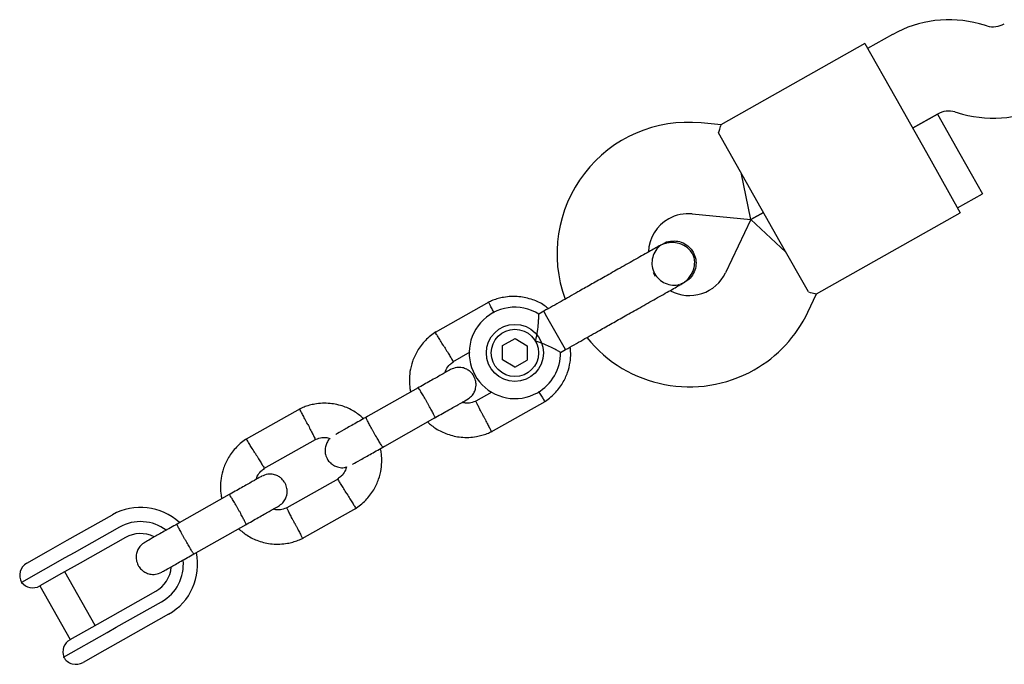
# Model space of a CAD drawing. Units: millimetres. Extents: x -5907 to 4839, y -3372 to 9219.
# Drawn here: x -913 to -741, y 5929 to 6042 of the extents above; entities that cross this region are included whole.
import ezdxf

# ---------------------------------------------------------------- set-up
doc = ezdxf.new("R2010")
doc.units = ezdxf.units.MM
doc.layers.add('Toestel 2D', color=7, linetype='Continuous', lineweight=20)

# ---------------------------------------------------------------- blocks, each defined once
blk = doc.blocks.new('BG-9406-RB')
at = {"layer": 'Toestel 2D', "linetype": 'Continuous', "lineweight": 25}
for p, q in [((-743.54, 6040.56), (-744.87, 6040.92)), ((-760.06, 6039.07), (-764.44, 6036.59)), ((-764.93, 6037.46), (-790.13, 6023.23)), ((-764.93, 6037.46), (-759.52, 6027.89)), ((-759.52, 6027.89), (-753.62, 6017.44)), ((-749.15, 6025.51), (-747.83, 6025.14)), ((-790.11, 6023.25), (-793.62, 6023.59)), ((-756.57, 6022.66), (-752.19, 6025.14)), ((-752.22, 6025.12), (-756.57, 6022.66)), ((-752.22, 6025.12), (-748.28, 6018.16)), ((-785.64, 6013.13), (-790.56, 6021.83)), ((-753.62, 6017.44), (-748.21, 6007.86)), ((-748.28, 6018.16), (-744.35, 6011.19)), ((-784.89, 6006.67), (-786.62, 6014.87)), ((-779.74, 6002.68), (-785.64, 6013.13)), ((-748.7, 6008.73), (-744.35, 6011.19)), ((-795.17, 6007.66), (-784.89, 6006.67)), ((-784.89, 6006.67), (-789.34, 5997.35)), ((-784.89, 6006.67), (-782.69, 6007.91)), ((-782.69, 6007.91), (-784.89, 6006.67)), ((-784.89, 6006.67), (-778.75, 6000.94)), ((-773.4, 5993.63), (-748.21, 6007.86)), ((-800.28, 6002.41), (-800.26, 6002.42)), ((-800.28, 6002.41), (-800.26, 6002.42)), ((-774.82, 5993.98), (-779.74, 6002.68)), ((-797.17, 5995.43), (-796.48, 5995.69)), ((-796.46, 5995.69), (-796.48, 5995.68)), ((-796.46, 5995.69), (-796.48, 5995.68)), ((-774.9, 5990.45), (-773.38, 5993.64)), ((-830.77, 5992.22), (-840.21, 5986.88)), ((-821.16, 5990.61), (-822.05, 5990.11)), ((-820.6, 5989.63), (-821.16, 5990.61)), ((-817.36, 5983.88), (-820.6, 5989.63)), ((-828.37, 5984.58), (-826.2, 5985.81)), ((-826.2, 5985.81), (-824.05, 5984.54)), ((-828.39, 5982.08), (-828.37, 5984.58)), ((-824.05, 5984.54), (-824.07, 5982.05)), ((-818.22, 5983.39), (-817.36, 5983.88)), ((-837.1, 5981.75), (-834.06, 5983.47)), ((-826.24, 5980.82), (-828.39, 5982.08)), ((-826.24, 5980.82), (-824.07, 5982.05)), ((-843.15, 5977.19), (-852.37, 5971.99)), ((-830.25, 5976.45), (-833.08, 5974.85)), ((-863.85, 5973.53), (-873.3, 5968.19)), ((-830.38, 5969.49), (-820.94, 5974.82)), ((-849.41, 5966.76), (-840.2, 5971.97)), ((-870.19, 5963.06), (-861.16, 5968.17)), ((-857.14, 5961.26), (-866.17, 5956.16)), ((-876.24, 5958.5), (-885.45, 5953.3)), ((-904.63, 5950.5), (-896.7, 5954.98)), ((-863.47, 5950.79), (-854.02, 5956.13)), ((-895.47, 5952.8), (-903.4, 5948.32)), ((-882.5, 5948.07), (-873.29, 5953.28)), ((-907.88, 5948.67), (-904.63, 5950.5)), ((-894.44, 5950.98), (-902.37, 5946.49)), ((-911.68, 5946.52), (-907.88, 5948.67)), ((-903.4, 5948.32), (-905.03, 5947.41)), ((-905.03, 5947.41), (-912.62, 5943.11)), ((-902.37, 5946.49), (-905.6, 5944.67)), ((-905.6, 5944.67), (-909.44, 5942.5)), ((-899.75, 5935.57), (-905.06, 5944.97)), ((-909.42, 5942.52), (-904.1, 5933.11)), ((-897.06, 5937.09), (-889.13, 5941.57)), ((-896.03, 5935.26), (-888.09, 5939.74)), ((-886.86, 5937.57), (-894.8, 5933.09)), ((-900.28, 5935.27), (-897.06, 5937.09)), ((-905.25, 5930.05), (-897.65, 5934.35)), ((-904.13, 5933.1), (-900.28, 5935.27)), ((-897.65, 5934.35), (-896.03, 5935.26)), ((-894.8, 5933.09), (-898.04, 5931.25)), ((-898.04, 5931.25), (-901.84, 5929.11))]:
    blk.add_line(p, q, dxfattribs=at)
for radius in [5, 4.14]:
    blk.add_circle((-826.22, 5983.31), radius, dxfattribs=at)
for centre, radius, start, end in [((-750.22, 6021.65), 20, 74.4643, 119.4643), ((-742.47, 6044.41), 4, 254.4643, 299.4643), ((-742.47, 6044.41), 20, 254.4643, 299.4643), ((-750.22, 6021.65), 4, 74.4643, 119.4643), ((-795.84, 6000.69), 23, 84.4643, 200.2034), ((-795.84, 6000.69), 7, 119.4643, 177.3534), ((-795.84, 6000.69), 7, 84.4643, 119.4643), ((-789.67, 6003.96), 13.98, 207.9071, 211.0214), ((-795.65, 6000.36), 7, 241.7552, 334.4643), ((-826.22, 5983.31), 8, 58.1867, 299.4643), ((-795.65, 6000.36), 23, 299.4643, 334.4643), ((-795.65, 6000.36), 23, 218.7026, 299.4643), ((-826.22, 5983.31), 8, 299.4643, 0.6094), ((-891.78, 5946.27), 10, 47.1881, 119.4643), ((-891.78, 5946.27), 7.5, 53.1103, 119.4643), ((-891.78, 5946.27), 5.4, 64.0027, 119.4643), ((-891.78, 5946.27), 10, 299.4643, 11.997), ((-910.45, 5944.34), 2.5, 119.4643, 209.4643), ((-891.78, 5946.27), 7.5, 299.4643, 5.6285), ((-891.78, 5946.27), 5.4, 299.4643, 354.977), ((-910.67, 5944.68), 2.5, 218.6712, 299.4643), ((-902.9, 5930.92), 2.5, 119.4643, 200.2574), ((-903.07, 5931.28), 2.5, 209.4643, 299.4643)]:
    blk.add_arc(centre, radius, start, end, dxfattribs=at)
for points, knots in [([(-790.56, 6021.83), (-790.41, 6022.27), (-790.13, 6023.08), (-790.12, 6023.16), (-790.11, 6023.2)], [0, 0, 0, 0, 0.532321, 1, 1, 1, 1]), ([(-800.27, 6002.4), (-800.26, 6002.41), (-799.9, 6002.7), (-798.99, 6002.91), (-797.69, 6002.94), (-796.45, 6002.49), (-795.53, 6001.77), (-795.15, 6001.18), (-795, 6000.95)], [0, 0, 0, 0, 0.009857, 0.223846, 0.437861, 0.651912, 0.865993, 1, 1, 1, 1]), ([(-800.94, 6002.04), (-801.18, 6001.9), (-801.67, 6001.62), (-802.74, 6001.02), (-803.97, 6000.32), (-805.73, 5999.33), (-807.99, 5998.05), (-809.86, 5997), (-810.71, 5996.52)], [0, 0, 0, 0, 0.144924, 0.287668, 0.42595, 0.557867, 0.796833, 1, 1, 1, 1]), ([(-800.26, 6002.37), (-800.39, 6002.31), (-800.91, 6002.07), (-801.6, 6001.27), (-802.16, 6000.09), (-802.29, 5998.77), (-801.97, 5997.49), (-801.25, 5996.38), (-800.2, 5995.57), (-798.96, 5995.18), (-797.97, 5995.12), (-797.49, 5995.31), (-797.42, 5995.34)], [0, 0, 0, 0, 0.03872, 0.156138, 0.273546, 0.390963, 0.508415, 0.625911, 0.743424, 0.860907, 0.978345, 1, 1, 1, 1]), ([(-797.14, 5995.31), (-796.83, 5995.5), (-796.23, 5995.89), (-795.37, 5996.86), (-794.78, 5998.09), (-794.69, 5999.24), (-794.82, 5999.95), (-795.02, 6000.54), (-795.54, 6001.37), (-796.45, 6002.1), (-797.56, 6002.54), (-798.65, 6002.68), (-799.83, 6002.56), (-800.57, 6002.21), (-800.94, 6002.04)], [0, 0, 0, 0, 0.084184, 0.164282, 0.301314, 0.399313, 0.433621, 0.463138, 0.540845, 0.657973, 0.733104, 0.817364, 0.907689, 1, 1, 1, 1]), ([(-795, 6000.95), (-794.82, 6000.55), (-794.47, 5999.76), (-794.48, 5998.42), (-794.91, 5997.18), (-795.61, 5996.22), (-796.25, 5995.86), (-796.5, 5995.72)], [0, 0, 0, 0, 0.214138, 0.428276, 0.642405, 0.856509, 1, 1, 1, 1]), ([(-806.91, 5989.79), (-806.05, 5990.27), (-804.19, 5991.32), (-801.93, 5992.6), (-800.17, 5993.59), (-798.93, 5994.29), (-797.87, 5994.89), (-797.38, 5995.17), (-797.14, 5995.31)], [0, 0, 0, 0, 0.2031666, 0.442133, 0.5740496, 0.7123323, 0.8550763, 1, 1, 1, 1]), ([(-820.36, 5991.06), (-820.61, 5991.26), (-821.42, 5991.93), (-823.16, 5992.71), (-825.57, 5993.27), (-827.64, 5993.18), (-829.15, 5992.84), (-830.07, 5992.54), (-830.65, 5992.27), (-830.94, 5992.13)], [0, 0, 0, 0, 0.084083, 0.282043, 0.501479, 0.742359, 0.82767, 0.915382, 1, 1, 1, 1]), ([(-774.82, 5993.98), (-774.37, 5993.88), (-773.53, 5993.7), (-773.45, 5993.67), (-773.42, 5993.66)], [0, 0, 0, 0, 0.532321, 1, 1, 1, 1]), ([(-829.85, 5990.31), (-829.87, 5990.35), (-830.05, 5990.69), (-830.33, 5991.24), (-830.65, 5991.85), (-830.79, 5992.12), (-830.83, 5992.19), (-830.82, 5992.18), (-830.82, 5992.18)], [0, 0, 0, 0, 0.039826, 0.305282, 0.570704, 0.836077, 0.96731, 1, 1, 1, 1]), ([(-822.62, 5985.35), (-822.62, 5985.35), (-822.57, 5985.55), (-822.39, 5986.25), (-822.19, 5987.47), (-822.1, 5988.44), (-822.06, 5989.16), (-822.04, 5989.67), (-822.03, 5990.09), (-822.03, 5990.08), (-822.03, 5990.07)], [0, 0, 0, 0, 0.001813, 0.090025, 0.31661, 0.544399, 0.565697, 0.735368, 0.89869, 1, 1, 1, 1]), ([(-840.06, 5986.98), (-840.37, 5986.77), (-841.03, 5986.32), (-842.17, 5985.26), (-843.31, 5983.78), (-844.19, 5981.9), (-844.63, 5980.12), (-844.74, 5978.53), (-844.66, 5977.32), (-844.52, 5976.66), (-844.47, 5976.45)], [0, 0, 0, 0, 0.094528, 0.195688, 0.383516, 0.552509, 0.702645, 0.833905, 0.946271, 1, 1, 1, 1]), ([(-838.59, 5984.36), (-838.59, 5984.37), (-838.78, 5984.67), (-839.14, 5985.26), (-839.6, 5986.01), (-839.96, 5986.59), (-840.12, 5986.85), (-840.16, 5986.92), (-840.16, 5986.91), (-840.15, 5986.91)], [0, 0, 0, 0, 0.008575, 0.223298, 0.438019, 0.652713, 0.867367, 0.973519, 1, 1, 1, 1]), ([(-838.59, 5984.36), (-838.58, 5984.35), (-838.4, 5984.05), (-838.04, 5983.46), (-837.57, 5982.71), (-837.21, 5982.13), (-837.05, 5981.87), (-837.01, 5981.8), (-837.01, 5981.81), (-837.02, 5981.81)], [0, 0, 0, 0, 0.008578, 0.223386, 0.438195, 0.652991, 0.867739, 0.973924, 1, 1, 1, 1]), ([(-818.23, 5983.39), (-818.26, 5983.41), (-818.33, 5983.45), (-818.86, 5983.75), (-819.67, 5984.18), (-820.8, 5984.72), (-821.84, 5985.12), (-822.48, 5985.31), (-822.62, 5985.35), (-822.62, 5985.35)], [0, 0, 0, 0, 0.1657846, 0.3345368, 0.510474, 0.707733, 0.9371295, 0.9981825, 1, 1, 1, 1]), ([(-821.09, 5974.72), (-820.78, 5974.94), (-820.12, 5975.39), (-818.98, 5976.45), (-817.84, 5977.93), (-816.96, 5979.8), (-816.53, 5981.58), (-816.4, 5983.09), (-816.49, 5983.99), (-816.53, 5984.35)], [0, 0, 0, 0, 0.102295, 0.211765, 0.415025, 0.597902, 0.760373, 0.902416, 1, 1, 1, 1]), ([(-837.51, 5980.38), (-837.59, 5980.34), (-837.74, 5980.25), (-839.05, 5979.51), (-840.96, 5978.43), (-842.51, 5977.56), (-843.28, 5977.12)], [0, 0, 0, 0, 0.243648, 0.495753, 0.747857, 1, 1, 1, 1]), ([(-838.46, 5979.85), (-838.39, 5980.04), (-838.21, 5980.57), (-837.71, 5981.26), (-837.2, 5981.62), (-836.99, 5981.77)], [0, 0, 0, 0, 0.241277, 0.678734, 1, 1, 1, 1]), ([(-834.55, 5975.16), (-834.28, 5975.35), (-833.79, 5975.69), (-833.33, 5976.4), (-833.09, 5977.06), (-833, 5977.75), (-833.06, 5978.38), (-833.26, 5978.98), (-833.57, 5979.55), (-834.04, 5980.07), (-834.7, 5980.5), (-835.47, 5980.77), (-836.48, 5980.82), (-837.14, 5980.54), (-837.5, 5980.39)], [0, 0, 0, 0, 0.101895, 0.190609, 0.264804, 0.325235, 0.411571, 0.465521, 0.524723, 0.618755, 0.686668, 0.772356, 0.877462, 1, 1, 1, 1]), ([(-840.2, 5971.97), (-840.2, 5971.97), (-840.19, 5971.98), (-840.23, 5972.1), (-840.45, 5972.56), (-840.81, 5973.25), (-841.19, 5973.95), (-841.52, 5974.53), (-841.77, 5974.96), (-842.09, 5975.53), (-842.48, 5976.19), (-842.86, 5976.8), (-843.08, 5977.13), (-843.14, 5977.2), (-843.15, 5977.19), (-843.15, 5977.19)], [0, 0, 0, 0, 0.004287, 0.111621, 0.218955, 0.326276, 0.433577, 0.48664, 0.539698, 0.592756, 0.700028, 0.807313, 0.914638, 0.995713, 1, 1, 1, 1]), ([(-840.33, 5971.9), (-839.55, 5972.34), (-838.01, 5973.21), (-836.1, 5974.29), (-834.79, 5975.03), (-834.64, 5975.11), (-834.56, 5975.16)], [0, 0, 0, 0, 0.252143, 0.504247, 0.756352, 1, 1, 1, 1]), ([(-822.07, 5976.54), (-822.05, 5976.51), (-821.87, 5976.21), (-821.55, 5975.7), (-821.19, 5975.12), (-821.04, 5974.86), (-820.99, 5974.79), (-821, 5974.8), (-821, 5974.8)], [0, 0, 0, 0, 0.0221942, 0.2925243, 0.5628212, 0.8330667, 0.9667097, 1, 1, 1, 1]), ([(-852.64, 5971.74), (-853.14, 5972.16), (-854.21, 5973.07), (-856.24, 5974.03), (-858.66, 5974.57), (-860.72, 5974.49), (-862.23, 5974.15), (-863.15, 5973.85), (-863.74, 5973.58), (-864.02, 5973.44)], [0, 0, 0, 0, 0.160881, 0.342242, 0.543279, 0.763961, 0.84212, 0.922477, 1, 1, 1, 1]), ([(-862.53, 5970.83), (-862.54, 5970.84), (-862.7, 5971.15), (-863.01, 5971.77), (-863.42, 5972.56), (-863.73, 5973.16), (-863.87, 5973.43), (-863.91, 5973.5), (-863.91, 5973.49), (-863.9, 5973.49)], [0, 0, 0, 0, 0.008575, 0.223306, 0.438036, 0.652739, 0.867401, 0.973557, 1, 1, 1, 1]), ([(-832.94, 5974.92), (-833.27, 5974.79), (-833.89, 5974.55), (-834.77, 5974.45), (-835.26, 5974.6), (-835.45, 5974.66)], [0, 0, 0, 0, 0.413971, 0.768586, 1, 1, 1, 1]), ([(-831.71, 5972.18), (-831.71, 5972.19), (-831.72, 5972.22), (-831.75, 5972.27), (-831.85, 5972.46), (-832.09, 5972.93), (-832.45, 5973.63), (-832.8, 5974.31), (-833.02, 5974.74), (-833.09, 5974.87), (-833.08, 5974.85), (-833.08, 5974.85)], [0, 0, 0, 0, 0.0085752, 0.0150654, 0.0410309, 0.145218, 0.3557723, 0.5704959, 0.7851847, 0.9998128, 1, 1, 1, 1]), ([(-852.01, 5972.19), (-852.79, 5971.75), (-854.35, 5970.87), (-856.25, 5969.79), (-857.39, 5969.15), (-857.56, 5969.06), (-857.59, 5969.04)], [0, 0, 0, 0, 0.309327, 0.618477, 0.927626, 1, 1, 1, 1]), ([(-849.34, 5966.81), (-849.34, 5966.8), (-849.36, 5966.8), (-849.44, 5966.9), (-849.72, 5967.33), (-850.12, 5967.99), (-850.52, 5968.68), (-850.85, 5969.25), (-851.1, 5969.69), (-851.42, 5970.26), (-851.78, 5970.94), (-852.11, 5971.57), (-852.28, 5971.94), (-852.3, 5972.02), (-852.29, 5972.03), (-852.29, 5972.03)], [0, 0, 0, 0, 0.004286, 0.111621, 0.218955, 0.326276, 0.433577, 0.48664, 0.539698, 0.592756, 0.700028, 0.807313, 0.914638, 0.995714, 1, 1, 1, 1]), ([(-831.71, 5972.18), (-831.7, 5972.17), (-831.69, 5972.15), (-831.66, 5972.09), (-831.56, 5971.9), (-831.32, 5971.43), (-830.96, 5970.74), (-830.61, 5970.06), (-830.39, 5969.63), (-830.32, 5969.49), (-830.33, 5969.52), (-830.33, 5969.52)], [0, 0, 0, 0, 0.008574, 0.015064, 0.041026, 0.1452, 0.355729, 0.570407, 0.785048, 0.999648, 1, 1, 1, 1]), ([(-862.53, 5970.83), (-862.52, 5970.82), (-862.36, 5970.51), (-862.05, 5969.9), (-861.64, 5969.11), (-861.33, 5968.51), (-861.19, 5968.24), (-861.15, 5968.16), (-861.16, 5968.17), (-861.16, 5968.17)], [0, 0, 0, 0, 0.0085753, 0.2233086, 0.4380423, 0.6527628, 0.867436, 0.9735846, 1, 1, 1, 1]), ([(-841.53, 5971.22), (-841.05, 5970.81), (-840, 5969.93), (-838, 5968.99), (-835.58, 5968.44), (-833.51, 5968.52), (-832, 5968.87), (-831.09, 5969.17), (-830.5, 5969.44), (-830.21, 5969.57)], [0, 0, 0, 0, 0.154699, 0.337396, 0.539914, 0.762222, 0.840956, 0.921905, 1, 1, 1, 1]), ([(-873.14, 5968.29), (-873.46, 5968.07), (-874.11, 5967.63), (-875.26, 5966.57), (-876.4, 5965.08), (-877.27, 5963.21), (-877.71, 5961.43), (-877.82, 5959.83), (-877.75, 5958.63), (-877.6, 5957.97), (-877.56, 5957.76)], [0, 0, 0, 0, 0.094528, 0.195688, 0.383516, 0.552509, 0.702645, 0.833905, 0.946271, 1, 1, 1, 1]), ([(-861.3, 5968.1), (-860.97, 5968.23), (-860.35, 5968.47), (-859.4, 5968.56), (-858.85, 5968.39), (-858.6, 5968.31)], [0, 0, 0, 0, 0.3848595, 0.7145349, 1, 1, 1, 1]), ([(-858.6, 5968.31), (-858.63, 5968.29), (-858.88, 5968.09), (-859.16, 5967.59), (-859.41, 5966.94), (-859.5, 5966.25), (-859.43, 5965.62), (-859.24, 5965.02), (-858.93, 5964.45), (-858.45, 5963.93), (-857.8, 5963.5), (-857.03, 5963.24), (-856.27, 5963.16), (-855.83, 5963.33), (-855.7, 5963.38)], [0, 0, 0, 0, 0.015523, 0.122186, 0.21139, 0.284047, 0.387849, 0.452713, 0.523892, 0.636947, 0.718599, 0.821622, 0.947992, 1, 1, 1, 1]), ([(-871.67, 5965.67), (-871.68, 5965.68), (-871.86, 5965.98), (-872.22, 5966.56), (-872.69, 5967.32), (-873.04, 5967.9), (-873.2, 5968.16), (-873.25, 5968.23), (-873.24, 5968.22), (-873.24, 5968.22)], [0, 0, 0, 0, 0.0085751, 0.2232976, 0.4380187, 0.6527134, 0.8673673, 0.9735189, 1, 1, 1, 1]), ([(-854.64, 5963.82), (-854.6, 5963.83), (-854.44, 5963.93), (-853.3, 5964.57), (-851.4, 5965.64), (-849.84, 5966.52), (-849.06, 5966.96)], [0, 0, 0, 0, 0.072374, 0.381523, 0.690672, 1, 1, 1, 1]), ([(-854.18, 5956.03), (-853.86, 5956.25), (-853.21, 5956.7), (-852.07, 5957.76), (-850.92, 5959.24), (-850.05, 5961.11), (-849.61, 5962.89), (-849.5, 5964.49), (-849.57, 5965.7), (-849.72, 5966.35), (-849.77, 5966.57)], [0, 0, 0, 0, 0.0945285, 0.1956883, 0.3835164, 0.5525098, 0.7026461, 0.8339058, 0.9462715, 1, 1, 1, 1]), ([(-871.67, 5965.67), (-871.66, 5965.66), (-871.48, 5965.36), (-871.12, 5964.77), (-870.65, 5964.01), (-870.3, 5963.44), (-870.14, 5963.18), (-870.09, 5963.11), (-870.1, 5963.12), (-870.1, 5963.12)], [0, 0, 0, 0, 0.008578, 0.223386, 0.438195, 0.652991, 0.867739, 0.973924, 1, 1, 1, 1]), ([(-871.54, 5961.16), (-871.48, 5961.34), (-871.3, 5961.87), (-870.8, 5962.57), (-870.29, 5962.93), (-870.07, 5963.08)], [0, 0, 0, 0, 0.241277, 0.678734, 1, 1, 1, 1]), ([(-855.7, 5963.38), (-855.79, 5963.12), (-855.99, 5962.51), (-856.52, 5961.76), (-857.03, 5961.39), (-857.25, 5961.24)], [0, 0, 0, 0, 0.304196, 0.705375, 1, 1, 1, 1]), ([(-870.6, 5961.69), (-870.67, 5961.65), (-870.83, 5961.56), (-872.13, 5960.82), (-874.04, 5959.74), (-875.59, 5958.87), (-876.36, 5958.43)], [0, 0, 0, 0, 0.243648, 0.495753, 0.747857, 1, 1, 1, 1]), ([(-867.63, 5956.47), (-867.37, 5956.66), (-866.88, 5957), (-866.41, 5957.71), (-866.17, 5958.37), (-866.08, 5959.06), (-866.15, 5959.69), (-866.34, 5960.29), (-866.66, 5960.86), (-867.13, 5961.38), (-867.78, 5961.81), (-868.56, 5962.08), (-869.56, 5962.13), (-870.23, 5961.85), (-870.59, 5961.7)], [0, 0, 0, 0, 0.101895, 0.190609, 0.264804, 0.325235, 0.411571, 0.465521, 0.524723, 0.618755, 0.686668, 0.772356, 0.877462, 1, 1, 1, 1]), ([(-855.65, 5958.66), (-855.66, 5958.67), (-855.84, 5958.96), (-856.2, 5959.55), (-856.67, 5960.31), (-857.02, 5960.88), (-857.18, 5961.14), (-857.23, 5961.21), (-857.22, 5961.2), (-857.22, 5961.2)], [0, 0, 0, 0, 0.008575, 0.223309, 0.438042, 0.652763, 0.867436, 0.973585, 1, 1, 1, 1]), ([(-873.29, 5953.28), (-873.29, 5953.28), (-873.28, 5953.29), (-873.32, 5953.41), (-873.54, 5953.87), (-873.9, 5954.56), (-874.28, 5955.26), (-874.6, 5955.84), (-874.85, 5956.27), (-875.18, 5956.84), (-875.57, 5957.5), (-875.94, 5958.11), (-876.17, 5958.44), (-876.23, 5958.51), (-876.24, 5958.5), (-876.24, 5958.5)], [0, 0, 0, 0, 0.004287, 0.111621, 0.218955, 0.326276, 0.433577, 0.48664, 0.539698, 0.592756, 0.700028, 0.807313, 0.914638, 0.995713, 1, 1, 1, 1]), ([(-855.65, 5958.66), (-855.64, 5958.64), (-855.46, 5958.35), (-855.1, 5957.76), (-854.63, 5957), (-854.28, 5956.43), (-854.12, 5956.17), (-854.08, 5956.09), (-854.08, 5956.1), (-854.08, 5956.11)], [0, 0, 0, 0, 0.0085754, 0.2233063, 0.4380357, 0.6527388, 0.867401, 0.9735567, 1, 1, 1, 1]), ([(-873.41, 5953.21), (-872.64, 5953.64), (-871.09, 5954.52), (-869.18, 5955.6), (-867.88, 5956.33), (-867.72, 5956.42), (-867.65, 5956.46)], [0, 0, 0, 0, 0.252143, 0.504247, 0.756352, 1, 1, 1, 1]), ([(-866.02, 5956.23), (-866.36, 5956.1), (-866.97, 5955.86), (-867.85, 5955.76), (-868.34, 5955.91), (-868.53, 5955.96)], [0, 0, 0, 0, 0.413971, 0.768586, 1, 1, 1, 1]), ([(-864.79, 5953.49), (-864.8, 5953.5), (-864.81, 5953.52), (-864.84, 5953.58), (-864.94, 5953.77), (-865.18, 5954.24), (-865.54, 5954.93), (-865.89, 5955.62), (-866.11, 5956.04), (-866.18, 5956.18), (-866.17, 5956.16), (-866.17, 5956.16)], [0, 0, 0, 0, 0.008575, 0.015065, 0.041031, 0.145218, 0.355772, 0.570496, 0.785185, 0.999813, 1, 1, 1, 1]), ([(-885.1, 5953.5), (-885.87, 5953.06), (-887.43, 5952.18), (-889.37, 5951.08), (-890.74, 5950.31), (-890.94, 5950.2), (-891.03, 5950.14)], [0, 0, 0, 0, 0.250108, 0.5000719, 0.7500359, 1, 1, 1, 1]), ([(-882.43, 5948.11), (-882.43, 5948.11), (-882.44, 5948.11), (-882.53, 5948.21), (-882.81, 5948.63), (-883.21, 5949.3), (-883.61, 5949.98), (-883.94, 5950.56), (-884.18, 5951), (-884.5, 5951.57), (-884.87, 5952.25), (-885.2, 5952.88), (-885.37, 5953.25), (-885.39, 5953.33), (-885.38, 5953.34), (-885.38, 5953.34)], [0, 0, 0, 0, 0.004286, 0.111621, 0.218955, 0.326276, 0.433577, 0.48664, 0.539698, 0.592756, 0.700028, 0.807313, 0.914638, 0.995714, 1, 1, 1, 1]), ([(-864.79, 5953.49), (-864.79, 5953.48), (-864.78, 5953.46), (-864.75, 5953.4), (-864.65, 5953.21), (-864.4, 5952.74), (-864.05, 5952.05), (-863.69, 5951.37), (-863.47, 5950.94), (-863.4, 5950.8), (-863.41, 5950.83), (-863.41, 5950.83)], [0, 0, 0, 0, 0.008574, 0.015064, 0.041026, 0.1452, 0.355729, 0.570407, 0.785048, 0.999648, 1, 1, 1, 1]), ([(-874.61, 5952.53), (-874.13, 5952.12), (-873.09, 5951.24), (-871.08, 5950.29), (-868.67, 5949.75), (-866.6, 5949.83), (-865.09, 5950.18), (-864.17, 5950.48), (-863.59, 5950.75), (-863.3, 5950.88)], [0, 0, 0, 0, 0.154699, 0.337396, 0.539914, 0.762222, 0.840956, 0.921905, 1, 1, 1, 1]), ([(-891.03, 5950.14), (-891.3, 5949.96), (-891.79, 5949.62), (-892.26, 5948.91), (-892.49, 5948.25), (-892.58, 5947.56), (-892.52, 5946.92), (-892.32, 5946.33), (-892.01, 5945.76), (-891.54, 5945.24), (-890.88, 5944.81), (-890.11, 5944.54), (-889.1, 5944.48), (-888.44, 5944.77), (-888.08, 5944.92)], [0, 0, 0, 0, 0.101895, 0.190609, 0.264804, 0.325235, 0.411571, 0.465521, 0.524723, 0.618755, 0.686668, 0.772356, 0.877462, 1, 1, 1, 1]), ([(-888.08, 5944.92), (-887.98, 5944.97), (-887.79, 5945.08), (-886.42, 5945.86), (-884.48, 5946.96), (-882.92, 5947.83), (-882.15, 5948.27)], [0, 0, 0, 0, 0.249964, 0.499928, 0.749892, 1, 1, 1, 1])]:
    blk.add_open_spline(points, degree=3, knots=knots, dxfattribs=at)
for points in [[(-810.71, 5996.52), (-811.48, 5996.08), (-813.02, 5995.21), (-814.47, 5994.39), (-815.2, 5993.98)], [(-815.2, 5993.98), (-816.16, 5993.43), (-818.09, 5992.34), (-820.14, 5991.19), (-821.16, 5990.61)], [(-811.4, 5987.25), (-810.67, 5987.66), (-809.21, 5988.48), (-807.68, 5989.35), (-806.91, 5989.79)], [(-817.36, 5983.88), (-816.34, 5984.46), (-814.29, 5985.61), (-812.36, 5986.7), (-811.4, 5987.25)]]:
    blk.add_open_spline(points, degree=3, dxfattribs=at)

msp = doc.modelspace()

# ---------------------------------------------------------------- block references
msp.add_blockref('BG-9406-RB', (0, 0))

doc.saveas('drawing.dxf')
